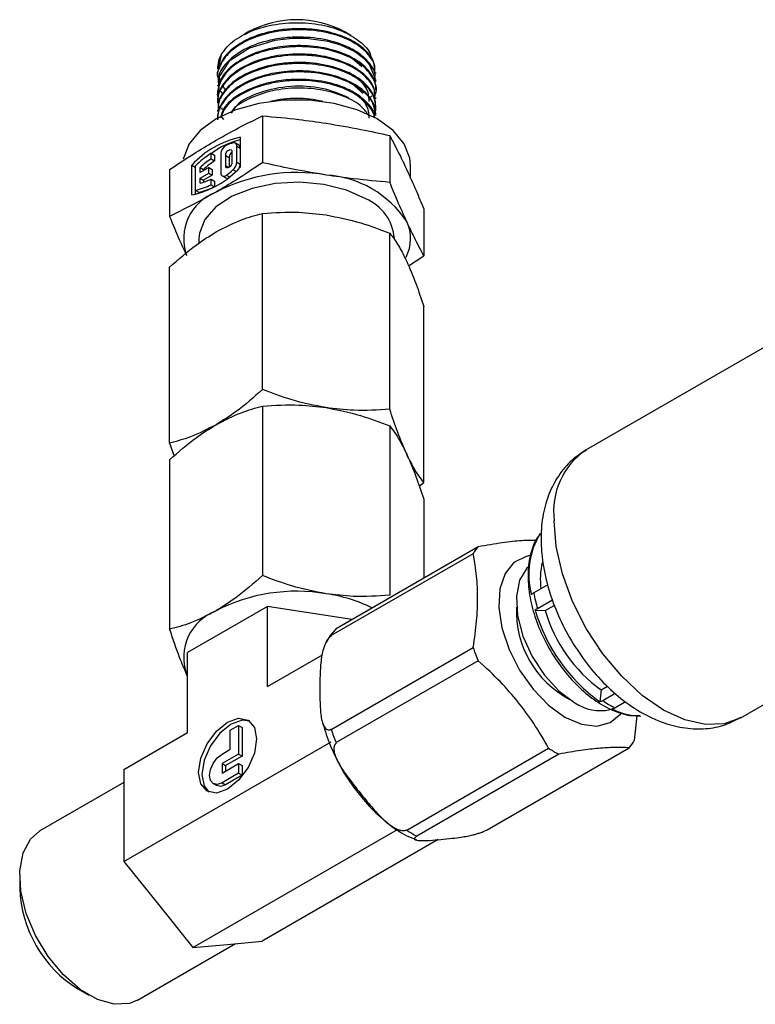
# Model space of a CAD drawing. Extents: x 1.3 to 30.3, y 1.9 to 20.2.
# Drawn here: x 12.5 to 13.4, y 1.9 to 3.1 of the extents above; entities that cross this region are included whole.
import ezdxf

# ---------------------------------------------------------------- set-up
doc = ezdxf.new("R2010")
doc.units = 0
doc.header["$MEASUREMENT"] = 0
doc.layers.get('0').update_dxf_attribs({"linetype": 'CONTINUOUS'})

msp = doc.modelspace()

# ---------------------------------------------------------------- linework, layer by layer
at = {"color": 7, "linetype": 'Continuous'}
for p, q in [((12.79876, 3.07423), (12.79522, 3.07219)), ((12.81247, 3.08082), (12.79877, 3.07421)), ((12.80463, 3.07762), (12.79935, 3.07457)), ((12.79981, 3.07428), (12.81247, 3.08082)), ((12.9277, 3.07313), (12.91993, 3.07762)), ((12.77118, 3.04975), (12.76734, 3.03215)), ((12.9409, 3.035), (12.92921, 3.04532)), ((12.95803, 3.02711), (12.95803, 3.02839)), ((12.76653, 3.02327), (12.76653, 3.022)), ((12.76653, 3.01308), (12.76653, 3.0118)), ((12.94273, 3.00277), (12.92937, 3.01456)), ((12.95803, 3.0169), (12.95803, 3.01818)), ((12.76653, 3.00287), (12.76653, 3.00159)), ((12.95803, 3.0067), (12.95803, 3.00797)), ((12.76653, 2.99266), (12.76653, 2.99139)), ((12.95038, 2.99717), (12.95307, 2.99988)), ((12.95803, 2.99649), (12.95803, 2.99777)), ((12.76653, 2.98246), (12.76653, 2.98118)), ((12.77152, 2.98596), (12.77242, 2.98348)), ((12.95803, 2.98628), (12.95803, 2.98755)), ((12.95803, 2.97608), (12.95803, 2.97735)), ((12.77082, 2.97531), (12.77405, 2.97126)), ((12.8211, 2.9757), (12.8211, 2.91915)), ((12.79236, 2.94038), (12.78818, 2.94279)), ((12.79407, 2.94984), (12.79407, 2.91382)), ((12.97479, 2.95193), (12.97479, 2.89538)), ((12.759, 2.92385), (12.759, 2.93062)), ((12.759, 2.93062), (12.76317, 2.92821)), ((12.77069, 2.92978), (12.77069, 2.90687)), ((12.78405, 2.93231), (12.78405, 2.91977)), ((12.7899, 2.91983), (12.7899, 2.939)), ((12.7899, 2.939), (12.79407, 2.93659)), ((12.759, 2.92385), (12.76317, 2.92144)), ((12.76317, 2.92821), (12.76317, 2.92144)), ((12.77653, 2.91543), (12.77653, 2.92797)), ((12.77653, 2.92797), (12.78071, 2.92556)), ((12.78071, 2.92556), (12.78071, 2.91353)), ((12.7899, 2.91983), (12.79407, 2.91742)), ((12.70859, 2.91075), (12.70859, 2.8542)), ((12.73561, 2.88007), (12.73561, 2.91609)), ((12.73561, 2.91609), (12.73979, 2.91368)), ((12.73979, 2.91509), (12.73979, 2.88589)), ((12.74563, 2.90724), (12.74563, 2.91345)), ((12.74563, 2.91345), (12.74981, 2.91104)), ((12.75607, 2.91327), (12.74563, 2.90724)), ((12.74563, 2.90049), (12.75607, 2.90651)), ((12.74981, 2.91104), (12.74981, 2.90965)), ((12.75607, 2.90651), (12.75607, 2.91327)), ((12.75607, 2.91327), (12.76025, 2.91085)), ((12.75607, 2.90651), (12.76025, 2.9041)), ((12.76025, 2.91085), (12.76025, 2.9041)), ((12.77653, 2.91543), (12.78029, 2.91326)), ((12.78558, 2.91082), (12.78896, 2.90887)), ((13.00007, 2.90012), (13.00007, 2.91577)), ((12.74563, 2.89428), (12.74563, 2.90049)), ((12.74563, 2.90049), (12.74981, 2.89808)), ((12.76025, 2.9041), (12.74981, 2.89808)), ((12.74981, 2.89808), (12.74981, 2.89553)), ((12.759, 2.89254), (12.759, 2.89931)), ((12.759, 2.89931), (12.76317, 2.8969)), ((12.76317, 2.8969), (12.76317, 2.89013)), ((12.7724, 2.90309), (12.77658, 2.90067)), ((12.77746, 2.90412), (12.78106, 2.90204)), ((12.73979, 2.88589), (12.73979, 2.88082)), ((12.73979, 2.88589), (12.74396, 2.88348)), ((12.759, 2.89254), (12.76317, 2.89013)), ((12.8211, 2.64484), (12.8211, 2.85781)), ((13.01597, 2.8632), (13.01597, 2.80666)), ((12.97479, 2.62107), (12.97479, 2.83404)), ((12.74417, 2.82736), (12.74417, 2.82177)), ((12.99753, 2.79449), (13.01597, 2.80666)), ((12.70859, 2.57989), (12.70859, 2.79286)), ((13.55216, 2.76807), (13.2123, 2.57187)), ((13.01597, 2.53235), (13.01597, 2.74532)), ((12.8211, 2.62475), (12.8211, 2.41981)), ((12.97479, 2.60097), (12.97479, 2.39604)), ((12.70859, 2.57989), (12.71406, 2.56433)), ((12.70859, 2.5598), (12.70859, 2.35486)), ((13.01059, 2.52779), (13.01597, 2.53235)), ((13.01597, 2.51225), (13.01597, 2.41705)), ((12.91019, 2.35599), (13.08176, 2.45503)), ((13.0756, 2.44627), (12.90404, 2.34723)), ((13.39929, 2.24795), (13.73915, 2.44415)), ((13.16586, 2.4087), (13.14888, 2.3989)), ((12.82698, 2.38262), (12.73054, 2.32695)), ((12.82698, 2.2856), (12.82698, 2.38262)), ((12.92899, 2.36684), (12.82698, 2.38262)), ((13.15341, 2.38019), (13.17155, 2.39067)), ((13.16275, 2.37744), (13.17373, 2.38378)), ((13.15055, 2.37821), (13.16275, 2.37744)), ((12.90404, 2.34723), (12.90404, 2.34678)), ((12.73054, 2.22993), (12.73054, 2.32695)), ((12.82698, 2.2856), (12.89351, 2.32401)), ((12.90404, 2.23373), (13.0756, 2.33277)), ((13.08176, 2.3169), (12.91019, 2.21786)), ((12.73054, 2.29771), (12.72918, 2.30045)), ((13.23032, 2.28175), (13.23818, 2.28628)), ((13.23032, 2.28175), (13.22892, 2.26721)), ((13.24749, 2.27735), (13.23223, 2.26855)), ((13.24689, 2.26008), (13.25997, 2.26764)), ((13.27353, 2.25062), (13.27047, 2.22027)), ((12.7821, 2.23295), (12.79212, 2.23873)), ((12.79212, 2.23873), (12.79212, 2.20402)), ((12.79212, 2.23873), (12.7963, 2.23632)), ((12.65349, 2.18545), (12.73054, 2.22993)), ((12.7821, 2.2098), (12.7821, 2.23295)), ((12.7963, 2.23632), (12.7963, 2.2016)), ((12.90404, 2.23418), (12.90404, 2.23373)), ((12.65349, 2.07409), (12.90404, 2.21873)), ((12.91019, 2.21786), (12.91053, 2.21744)), ((12.77208, 2.20402), (12.7821, 2.2098)), ((12.79212, 2.20402), (12.77208, 2.19244)), ((12.79212, 2.20402), (12.7963, 2.2016)), ((12.99531, 2.11197), (13.16688, 2.21101)), ((13.17919, 2.2039), (13.00763, 2.10486)), ((13.09275, 2.11247), (13.26431, 2.21151)), ((12.77208, 2.19244), (12.77208, 2.18087)), ((12.77208, 2.18087), (12.79212, 2.19244)), ((12.77208, 2.19244), (12.77626, 2.19003)), ((12.7963, 2.2016), (12.77626, 2.19003)), ((12.79212, 2.19244), (12.79212, 2.18087)), ((12.79212, 2.19244), (12.7963, 2.19003)), ((12.65349, 2.18545), (12.65349, 2.12977)), ((12.79212, 2.18087), (12.77208, 2.1693)), ((12.77626, 2.19003), (12.77626, 2.18328)), ((12.79212, 2.18087), (12.7963, 2.17846)), ((12.7963, 2.19003), (12.7963, 2.17846)), ((12.65349, 2.16972), (12.55198, 2.11112)), ((12.76145, 2.16825), (12.76563, 2.16584)), ((12.77208, 2.1693), (12.77626, 2.16689)), ((12.7963, 2.17846), (12.77626, 2.16689)), ((12.65349, 2.12977), (12.65349, 2.07409)), ((12.737, 1.97019), (12.98406, 2.11282)), ((12.99498, 2.11239), (12.99531, 2.11197)), ((13.09242, 2.11244), (13.09275, 2.11247)), ((13.03335, 2.10053), (12.82052, 1.97766)), ((13.00763, 2.10486), (13.00796, 2.10489)), ((12.65349, 2.07409), (12.69524, 2.02214)), ((12.52752, 2.05705), (12.52752, 2.04178)), ((12.69524, 2.02214), (12.737, 1.97019)), ((12.77876, 1.97393), (12.82052, 1.97766)), ((12.67008, 1.90654), (12.78828, 1.97478)), ((12.737, 1.97019), (12.77876, 1.97393)), ((12.5978, 1.92003), (12.61102, 1.9124))]:
    msp.add_line(p, q, dxfattribs=at)
at = {"color": 7, "linetype": 'Continuous', "flags": 128}
for points in [[(12.95734, 3.01695), (12.95793, 3.0193), (12.95053, 3.03771), (12.94541, 3.04351), (12.93225, 3.05342), (12.91585, 3.06113), (12.90043, 3.06571), (12.87405, 3.06943), (12.85684, 3.06946), (12.83578, 3.06702), (12.8051, 3.05765), (12.78173, 3.04264), (12.77987, 3.04084), (12.7685, 3.02329), (12.76777, 3.00267), (12.76777, 3.00267)], [(13.00007, 2.91577), (12.99921, 2.92467), (12.99234, 2.94204), (12.97895, 2.95809), (12.95971, 2.97201), (12.93559, 2.98312), (12.90779, 2.99085), (12.87771, 2.99481), (12.84685, 2.99481), (12.81677, 2.99085), (12.78897, 2.98312), (12.76484, 2.97201), (12.7456, 2.95809), (12.73222, 2.94204), (12.72535, 2.92467), (12.72514, 2.92355)], [(12.7899, 2.939), (12.78982, 2.94006), (12.78959, 2.94099), (12.78921, 2.94178), (12.78869, 2.94241), (12.78805, 2.94286), (12.78731, 2.94312), (12.78648, 2.94317), (12.78558, 2.94303)], [(12.77653, 2.92797), (12.77682, 2.9298), (12.77763, 2.93168), (12.77885, 2.93332), (12.78029, 2.93448), (12.78173, 2.93498), (12.78295, 2.93474), (12.78376, 2.93381), (12.78405, 2.93231)], [(12.78405, 2.91977), (12.78376, 2.91795), (12.78295, 2.91607), (12.78173, 2.91442), (12.78029, 2.91326), (12.77885, 2.91276), (12.77763, 2.913), (12.77682, 2.91394), (12.77653, 2.91543)], [(12.77069, 2.90687), (12.77082, 2.9055), (12.77123, 2.90435), (12.77188, 2.90348), (12.77274, 2.90292), (12.77379, 2.9027), (12.77496, 2.90284), (12.7762, 2.90331), (12.77746, 2.90412)], [(12.94579, 2.87557), (12.9224, 2.88605), (12.89523, 2.89284), (12.86599, 2.89551), (12.83651, 2.8939), (12.80866, 2.88811), (12.78417, 2.87851), (12.76459, 2.86569), (12.75115, 2.85046), (12.74469, 2.83378), (12.74417, 2.82736)], [(13.39929, 2.24795), (13.37926, 2.24054), (13.3564, 2.23962), (13.33159, 2.24525), (13.3058, 2.25721), (13.28, 2.27504), (13.25519, 2.29805), (13.23233, 2.32536), (13.21229, 2.35592), (13.19585, 2.38855), (13.18363, 2.422), (13.1761, 2.45499), (13.17356, 2.48625)], [(13.14416, 2.44396), (13.13956, 2.44303), (13.12493, 2.43562), (13.11418, 2.42226), (13.10798, 2.40381), (13.10672, 2.38141), (13.11048, 2.35648), (13.11902, 2.33059), (13.13181, 2.30536), (13.14804, 2.28237), (13.1667, 2.26307), (13.1866, 2.24868)], [(13.14205, 2.43019), (13.14071, 2.42885), (13.13182, 2.41416), (13.12788, 2.39457), (13.1292, 2.37154), (13.13568, 2.34676), (13.14683, 2.32209), (13.16182, 2.29934), (13.17956, 2.28021), (13.19871, 2.26612)], [(13.1866, 2.24868), (13.2065, 2.24009), (13.22516, 2.23785), (13.24139, 2.2421), (13.25418, 2.25257), (13.25435, 2.25279)], [(12.81384, 2.22234), (12.81117, 2.2053), (12.80356, 2.18776), (12.79218, 2.17241), (12.77876, 2.16158), (12.76534, 2.15692), (12.75396, 2.15913), (12.74635, 2.16788), (12.74368, 2.18184), (12.74635, 2.19888), (12.75396, 2.21641), (12.76534, 2.23176), (12.77876, 2.24259), (12.79218, 2.24726), (12.80356, 2.24505), (12.81117, 2.2363), (12.81384, 2.22234)], [(12.80556, 2.24369), (12.79636, 2.24485), (12.78294, 2.24018), (12.76951, 2.22935), (12.75813, 2.214), (12.75053, 2.19647), (12.74786, 2.17943), (12.75053, 2.16547), (12.75614, 2.15807)], [(12.77208, 2.1693), (12.76633, 2.1673), (12.76145, 2.16825), (12.75819, 2.172), (12.75705, 2.17798), (12.75819, 2.18528), (12.76145, 2.1928), (12.76633, 2.19937), (12.77208, 2.20402)], [(12.77626, 2.16689), (12.7705, 2.16489), (12.76563, 2.16584)], [(12.67008, 1.90654), (12.66012, 1.90247), (12.64178, 1.90142), (12.6215, 1.90711), (12.60056, 1.9192), (12.58029, 1.93691), (12.56194, 1.95915), (12.54668, 1.98451), (12.53546, 2.0114), (12.52899, 2.03812), (12.52768, 2.06301), (12.5316, 2.08449), (12.54052, 2.10122), (12.55198, 2.11112)]]:
    msp.add_lwpolyline(points, dxfattribs=at)
at = {"color": 7, "linetype": 'Continuous'}
for centre, radius, start, end in [((12.86228, 2.96971), 0.12235, 61.89259, 118.11278), ((12.80086, 3.0325), 0.03433, 149.82111, 179.60405), ((12.86228, 2.86139), 0.13554, 76.50539, 103.49461), ((12.81699, 2.84264), 0.10962, 102.06513, 137.9295), ((12.81659, 2.85334), 0.09601, 103.56424, 126.60281), ((12.80485, 2.87069), 0.07486, 104.92122, 111.46186), ((12.8354, 2.81645), 0.13737, 123.79374, 134.10969), ((12.78299, 2.92936), 0.01231, 116.68271, 178.02434), ((12.78897, 2.92515), 0.00827, 126.50274, 177.18312), ((12.78989, 2.93698), 0.0042, 354.67914, 54.00868), ((12.82803, 2.82131), 0.12361, 123.95361, 131.80704), ((12.83221, 2.8189), 0.12361, 123.95361, 131.80704), ((12.77696, 2.92049), 0.01296, 311.71628, 357.06566), ((12.78237, 2.9178), 0.01171, 333.66364, 358.1119), ((12.7127, 2.98727), 0.10962, 282.06513, 317.9295), ((12.86204, 2.69574), 0.21152, 80.2289, 117.35717), ((12.69244, 3.01532), 0.13999, 307.40092, 311.70948), ((12.72627, 2.96595), 0.07424, 285.12044, 296.15714), ((12.77814, 2.90353), 0.00325, 241.34991, 284.80382), ((12.89041, 2.77863), 0.12579, 33.43888, 86.5665), ((12.7863, 2.82696), 0.06058, 110.74208, 199.461), ((12.72451, 2.96109), 0.07674, 281.48399, 296.70627), ((12.72868, 2.95868), 0.07674, 281.48399, 296.70627), ((12.92368, 2.82319), 0.05686, 4.20658, 67.11356), ((12.95176, 2.82734), 0.04824, 332.42918, 25.2913), ((13.26252, 2.49758), 0.08968, 124.05635, 187.25583), ((13.23811, 2.42126), 0.09526, 148.80447, 194.8925), ((13.12938, 2.41502), 0.0622, 139.96141, 149.83724), ((13.25444, 2.41496), 0.09761, 167.65124, 186.53245), ((12.86204, 2.18942), 0.21152, 80.2289, 117.35717), ((12.87201, 2.21589), 0.18383, 63.78969, 81.88931), ((13.32858, 2.43249), 0.18281, 190.58849, 196.62559), ((13.24851, 2.37684), 0.12062, 177.64143, 242.35319), ((12.7863, 2.32064), 0.06058, 110.74208, 199.461), ((13.35116, 2.43669), 0.20896, 196.25121, 234.19901), ((13.33444, 2.42697), 0.17869, 196.09087, 234.35935), ((12.95782, 2.31598), 0.0622, 139.96141, 149.83724), ((13.3111, 2.41501), 0.24945, 199.25037, 203.16099), ((13.2293, 2.31021), 0.05367, 235.25025, 282.55627), ((13.30153, 2.37166), 0.12423, 236.09671, 243.90867), ((13.27943, 2.32819), 0.07815, 242.59675, 269.15663), ((13.13954, 2.31597), 0.24945, 199.25037, 203.16099), ((13.21669, 2.25153), 0.0622, 319.96141, 329.83724), ((13.24566, 2.33325), 0.14543, 237.20048, 242.80489), ((13.07409, 2.23421), 0.14543, 237.20048, 242.80489), ((12.67718, 2.04702), 0.14976, 182.00556, 237.98906)]:
    msp.add_arc(centre, radius, start, end, dxfattribs=at)
for points, knots in [([(12.77118, 3.04975), (12.77337, 3.05296), (12.77955, 3.06204), (12.79736, 3.07477), (12.82504, 3.08501), (12.85682, 3.08933), (12.88884, 3.08734), (12.91781, 3.07936), (12.93934, 3.06636), (12.95117, 3.05418), (12.95194, 3.04677), (12.9521, 3.04527)], [0, 0, 0, 0, 0.0708811, 0.2008842, 0.3306731, 0.4588833, 0.5870937, 0.7152532, 0.8416718, 0.9680903, 1, 1, 1, 1]), ([(12.95666, 3.02834), (12.95667, 3.03266), (12.95671, 3.043), (12.94557, 3.05602), (12.93085, 3.06627), (12.91272, 3.07445), (12.88859, 3.08037), (12.86158, 3.08174), (12.83792, 3.07937), (12.81373, 3.07355), (12.79469, 3.06462), (12.78144, 3.0543), (12.77251, 3.04453), (12.76819, 3.03391), (12.76567, 3.02614), (12.76653, 3.02328), (12.76653, 3.02328)], [0, 0, 0, 0, 0.0764972, 0.1829739, 0.248853, 0.3124422, 0.4159708, 0.5092534, 0.5806393, 0.6530833, 0.7666483, 0.8156111, 0.8708534, 0.9511268, 0.9999014, 1, 1, 1, 1]), ([(12.95645, 3.02712), (12.95684, 3.03017), (12.95764, 3.03636), (12.95263, 3.04547), (12.94314, 3.05719), (12.92372, 3.06965), (12.89275, 3.07873), (12.85784, 3.08096), (12.82347, 3.07577), (12.79437, 3.06391), (12.77551, 3.04849), (12.76845, 3.03405), (12.76574, 3.02553), (12.76659, 3.02213), (12.76662, 3.02201)], [0, 0, 0, 0, 0.054308, 0.1101342, 0.1674738, 0.2848111, 0.3998848, 0.5130579, 0.6305243, 0.7449099, 0.8577139, 0.942144, 0.9978591, 1, 1, 1, 1]), ([(12.95633, 3.01823), (12.9568, 3.02077), (12.95823, 3.0285), (12.95104, 3.03935), (12.93989, 3.05027), (12.92292, 3.06054), (12.89637, 3.06916), (12.8674, 3.07163), (12.84242, 3.0698), (12.82196, 3.06566), (12.79765, 3.05658), (12.77709, 3.04149), (12.76611, 3.02494), (12.76757, 3.01554), (12.76795, 3.01312)], [0, 0, 0, 0, 0.0453724, 0.1380801, 0.1987558, 0.2716035, 0.387318, 0.5018826, 0.5594142, 0.6376445, 0.7148383, 0.8416812, 0.9591094, 1, 1, 1, 1]), ([(12.95801, 3.00797), (12.95801, 3.00855), (12.95795, 3.0147), (12.95351, 3.02734), (12.9363, 3.04391), (12.90859, 3.05596), (12.87544, 3.06154), (12.84076, 3.06022), (12.80819, 3.05159), (12.78296, 3.03676), (12.7682, 3.01964), (12.7679, 3.00774), (12.76778, 3.00281)], [0, 0, 0, 0, 0.0104086, 0.1100013, 0.2256473, 0.3475842, 0.4555885, 0.5680101, 0.6885847, 0.80099, 0.9176342, 1, 1, 1, 1]), ([(12.95641, 2.99962), (12.95687, 3.00048), (12.96057, 3.00744), (12.95568, 3.02169), (12.94114, 3.03932), (12.9151, 3.05261), (12.88257, 3.05974), (12.85082, 3.05977), (12.82928, 3.05577), (12.81903, 3.05272), (12.81604, 3.05173), (12.81409, 3.05105), (12.80407, 3.04742), (12.78654, 3.03827), (12.77171, 3.02279), (12.76707, 3.00916), (12.76585, 2.99998), (12.7679, 2.99547), (12.76882, 2.99342)], [0, 0, 0, 0, 0.0147788, 0.119267, 0.2242112, 0.3328648, 0.4359493, 0.5415302, 0.6183504, 0.6397077, 0.646099, 0.6496306, 0.6603691, 0.7532712, 0.8594147, 0.9280487, 0.9673546, 1, 1, 1, 1]), ([(12.95656, 2.99773), (12.95668, 3.00173), (12.95701, 3.01192), (12.94629, 3.0247), (12.93153, 3.03528), (12.91265, 3.044), (12.88574, 3.05033), (12.85172, 3.05115), (12.81874, 3.04505), (12.79053, 3.03229), (12.77164, 3.01458), (12.76646, 3.00033), (12.76655, 2.99301), (12.76655, 2.99266)], [0, 0, 0, 0, 0.0709612, 0.1808551, 0.2427579, 0.3124423, 0.425741, 0.5307533, 0.6482765, 0.7617275, 0.8765372, 0.9939712, 1, 1, 1, 1]), ([(12.95649, 2.99652), (12.95691, 2.99921), (12.95783, 3.00503), (12.95324, 3.01385), (12.9442, 3.02566), (12.92524, 3.03835), (12.89822, 3.04666), (12.87575, 3.04921), (12.8527, 3.04942), (12.8253, 3.04563), (12.79556, 3.03405), (12.77483, 3.01723), (12.76492, 2.9991), (12.76779, 2.9876), (12.76892, 2.98304)], [0, 0, 0, 0, 0.0458638, 0.0992096, 0.1537682, 0.265721, 0.3759163, 0.4446135, 0.4841439, 0.5962647, 0.7058423, 0.8141816, 0.926383, 1, 1, 1, 1]), ([(12.95773, 2.98755), (12.95768, 2.98992), (12.95751, 2.99738), (12.95176, 3.00794), (12.94094, 3.01878), (12.92478, 3.02905), (12.90399, 3.03622), (12.88233, 3.03971), (12.86685, 3.04055), (12.84939, 3.0399), (12.82645, 3.03656), (12.80261, 3.02826), (12.78778, 3.0187), (12.78147, 3.0131), (12.77947, 3.0111), (12.77724, 3.00872), (12.77213, 3.00242), (12.76653, 2.99309), (12.76764, 2.98527), (12.76804, 2.98248)], [0, 0, 0, 0, 0.0422141, 0.1330907, 0.1925084, 0.2641095, 0.3770262, 0.4328603, 0.4897561, 0.5321646, 0.607185, 0.7226108, 0.8000403, 0.8230764, 0.8356038, 0.8390593, 0.868744, 0.9531907, 1, 1, 1, 1]), ([(12.9559, 2.97675), (12.95651, 2.97806), (12.95816, 2.9816), (12.95824, 2.99162), (12.95464, 3.00244), (12.94516, 3.01366), (12.93165, 3.02443), (12.90677, 3.03485), (12.87955, 3.03898), (12.85637, 3.03917), (12.83293, 3.03674), (12.80599, 3.02872), (12.78628, 3.01694), (12.77402, 3.00433), (12.76727, 2.99291), (12.76728, 2.98457), (12.76728, 2.98116)], [0, 0, 0, 0, 0.0228894, 0.0618513, 0.1681654, 0.2047453, 0.2715608, 0.3900382, 0.493127, 0.5343575, 0.6092466, 0.7151203, 0.8116698, 0.8678634, 0.9458166, 1, 1, 1, 1]), ([(12.95676, 2.97602), (12.95666, 2.98061), (12.95642, 2.99162), (12.9416, 3.00807), (12.91647, 3.02154), (12.88401, 3.0289), (12.84937, 3.02936), (12.82294, 3.02389), (12.80341, 3.01642), (12.78633, 3.00712), (12.77249, 2.99307), (12.76697, 2.97973), (12.76669, 2.97302), (12.76661, 2.97096)], [0, 0, 0, 0, 0.0812663, 0.1952146, 0.3179073, 0.4262068, 0.5408853, 0.6583065, 0.6977315, 0.7716746, 0.8870078, 0.9654219, 1, 1, 1, 1]), ([(12.95789, 2.97734), (12.95785, 2.9791), (12.95771, 2.98495), (12.95274, 2.99709), (12.93781, 3.01221), (12.91084, 3.02467), (12.87898, 3.03061), (12.84896, 3.0301), (12.82583, 3.02575), (12.80439, 3.01855), (12.78419, 3.00717), (12.77107, 2.99162), (12.76648, 2.97951), (12.76682, 2.97368), (12.7669, 2.97225)], [0, 0, 0, 0, 0.031445, 0.1043793, 0.2196028, 0.3348316, 0.4492029, 0.5506182, 0.6303424, 0.6880025, 0.7943897, 0.9019049, 0.9758492, 1, 1, 1, 1]), ([(12.94992, 2.99332), (12.94953, 2.99907), (12.94865, 3.01222), (12.93381, 3.02245), (12.92545, 3.02822)], [0, 0, 0, 0, 0.4370118, 1, 1, 1, 1]), ([(12.95624, 2.97389), (12.95613, 2.97564), (12.9557, 2.98285), (12.94706, 2.99304), (12.93352, 3.00354), (12.91524, 3.01242), (12.89438, 3.01783), (12.874, 3.01991), (12.85561, 3.02005), (12.83648, 3.01787), (12.81412, 3.01219), (12.79184, 3.0021), (12.77418, 2.98797), (12.77111, 2.97708), (12.77002, 2.97321)], [0, 0, 0, 0, 0.0348256, 0.143329, 0.2166175, 0.294805, 0.4131122, 0.4701975, 0.5263324, 0.6180782, 0.6843654, 0.7943294, 0.9268966, 1, 1, 1, 1]), ([(12.95709, 2.97335), (12.95705, 2.97351), (12.95553, 2.9796), (12.94824, 2.99193), (12.92679, 3.00701), (12.90139, 3.01519), (12.87927, 3.01832), (12.8675, 3.01873), (12.85826, 3.01853), (12.84652, 3.0179), (12.82405, 3.01434), (12.79735, 3.00418), (12.77677, 2.98948), (12.77221, 2.97811), (12.7703, 2.97334)], [0, 0, 0, 0, 0.0032685, 0.1242739, 0.2568285, 0.3877816, 0.4509707, 0.5158605, 0.5208418, 0.5558533, 0.6491493, 0.7794177, 0.9075002, 1, 1, 1, 1]), ([(12.77315, 3.01277), (12.77345, 3.0117), (12.77398, 3.0098), (12.7756, 3.00813), (12.7763, 3.0074)], [0, 0, 0, 0, 0.5639527, 1, 1, 1, 1]), ([(12.77065, 3.00557), (12.77066, 3.00552), (12.77094, 3.00435), (12.77206, 3.00333), (12.77314, 3.00235)], [0, 0, 0, 0, 0.0418699, 1, 1, 1, 1]), ([(12.94945, 2.97613), (12.94704, 2.97968), (12.94082, 2.98885), (12.92018, 3.00006), (12.8918, 3.00825), (12.86006, 3.01032), (12.82881, 3.0062), (12.80278, 2.99618), (12.78691, 2.98677), (12.78335, 2.98063), (12.78312, 2.98023)], [0, 0, 0, 0, 0.0951425, 0.245784, 0.3961943, 0.5466713, 0.6946772, 0.8421974, 0.9897712, 1, 1, 1, 1]), ([(12.92545, 2.99759), (12.91509, 3.002), (12.89462, 3.01072), (12.85428, 3.01283), (12.8174, 3.00519), (12.79127, 2.99265), (12.78511, 2.98224), (12.78318, 2.97897)], [0, 0, 0, 0, 0.22701, 0.4488903, 0.6784411, 0.8992367, 1, 1, 1, 1]), ([(12.94992, 2.97291), (12.9496, 2.97867), (12.9489, 2.991), (12.93514, 3.0006), (12.92782, 3.00572)], [0, 0, 0, 0, 0.4671385, 1, 1, 1, 1]), ([(12.76484, 2.9463), (12.77512, 2.95205), (12.7939, 2.96256), (12.81262, 2.97161), (12.8211, 2.9757)], [0, 0, 0, 0, 0.5471832, 1, 1, 1, 1]), ([(12.8211, 2.9757), (12.83569, 2.97443), (12.86127, 2.97219), (12.88693, 2.96848), (12.89794, 2.96688)], [0, 0, 0, 0, 0.5706567, 1, 1, 1, 1]), ([(12.89794, 2.96688), (12.91198, 2.96453), (12.93764, 2.96024), (12.96321, 2.95452), (12.97479, 2.95193)], [0, 0, 0, 0, 0.5471832, 1, 1, 1, 1]), ([(12.70859, 2.91075), (12.71927, 2.9179), (12.738, 2.93043), (12.75678, 2.94153), (12.76484, 2.9463)], [0, 0, 0, 0, 0.5706567, 1, 1, 1, 1]), ([(12.97479, 2.95193), (12.9787, 2.94448), (12.98555, 2.93144), (12.99243, 2.91688), (12.99538, 2.91064)], [0, 0, 0, 0, 0.5706567, 1, 1, 1, 1]), ([(12.8211, 2.91915), (12.81041, 2.912), (12.79169, 2.89947), (12.77291, 2.88837), (12.76484, 2.88361)], [0, 0, 0, 0, 0.5706567, 1, 1, 1, 1]), ([(12.89794, 2.9042), (12.8839, 2.90655), (12.85825, 2.91085), (12.83268, 2.91656), (12.8211, 2.91915)], [0, 0, 0, 0, 0.5471832, 1, 1, 1, 1]), ([(12.99538, 2.91064), (12.99914, 2.90235), (13.00601, 2.88721), (13.01287, 2.87069), (13.01597, 2.8632)], [0, 0, 0, 0, 0.5471832, 1, 1, 1, 1]), ([(12.97479, 2.89538), (12.96019, 2.89666), (12.93461, 2.89889), (12.90896, 2.9026), (12.89794, 2.9042)], [0, 0, 0, 0, 0.5706567, 1, 1, 1, 1]), ([(12.99538, 2.84795), (12.99162, 2.85623), (12.98474, 2.87137), (12.97789, 2.8879), (12.97479, 2.89538)], [0, 0, 0, 0, 0.5471832, 1, 1, 1, 1]), ([(12.76484, 2.88361), (12.75456, 2.87786), (12.73578, 2.86734), (12.71706, 2.8583), (12.70859, 2.8542)], [0, 0, 0, 0, 0.5471832, 1, 1, 1, 1]), ([(12.76484, 2.83539), (12.77517, 2.84075), (12.79424, 2.85063), (12.81266, 2.85556), (12.8211, 2.85781)], [0, 0, 0, 0, 0.542087, 1, 1, 1, 1]), ([(12.8211, 2.85781), (12.83561, 2.85878), (12.86085, 2.86046), (12.88688, 2.85731), (12.89794, 2.85598)], [0, 0, 0, 0, 0.5752505, 1, 1, 1, 1]), ([(12.70859, 2.8542), (12.7125, 2.8448), (12.71935, 2.82831), (12.72623, 2.81324), (12.72918, 2.80677)], [0, 0, 0, 0, 0.5706567, 1, 1, 1, 1]), ([(12.89794, 2.85598), (12.91206, 2.85319), (12.9381, 2.84804), (12.96326, 2.83844), (12.97479, 2.83404)], [0, 0, 0, 0, 0.542087, 1, 1, 1, 1]), ([(13.01597, 2.80666), (13.01206, 2.8141), (13.0052, 2.82715), (12.99833, 2.8417), (12.99538, 2.84795)], [0, 0, 0, 0, 0.5706567, 1, 1, 1, 1]), ([(12.70859, 2.79286), (12.71921, 2.80221), (12.73769, 2.81846), (12.75675, 2.83034), (12.76484, 2.83539)], [0, 0, 0, 0, 0.5752505, 1, 1, 1, 1]), ([(12.97479, 2.83404), (12.97868, 2.82887), (12.98544, 2.81989), (12.99241, 2.80574), (12.99538, 2.79973)], [0, 0, 0, 0, 0.5752505, 1, 1, 1, 1]), ([(12.99538, 2.79973), (12.99916, 2.79097), (13.00614, 2.77482), (13.01288, 2.75458), (13.01597, 2.74532)], [0, 0, 0, 0, 0.542087, 1, 1, 1, 1]), ([(12.8211, 2.64484), (12.81047, 2.6355), (12.792, 2.61925), (12.77294, 2.60737), (12.76484, 2.60232)], [0, 0, 0, 0, 0.5752505, 1, 1, 1, 1]), ([(12.89794, 2.62291), (12.88383, 2.6257), (12.85779, 2.63085), (12.83262, 2.64045), (12.8211, 2.64484)], [0, 0, 0, 0, 0.542087, 1, 1, 1, 1]), ([(12.76484, 2.60232), (12.77507, 2.60763), (12.79413, 2.61752), (12.81256, 2.62246), (12.8211, 2.62475)], [0, 0, 0, 0, 0.536465, 1, 1, 1, 1]), ([(12.8211, 2.62475), (12.83575, 2.62572), (12.86099, 2.62739), (12.88703, 2.62423), (12.89794, 2.62291)], [0, 0, 0, 0, 0.5807653, 1, 1, 1, 1]), ([(12.97479, 2.62107), (12.96027, 2.62011), (12.93503, 2.61843), (12.909, 2.62157), (12.89794, 2.62291)], [0, 0, 0, 0, 0.5752505, 1, 1, 1, 1]), ([(12.89794, 2.62291), (12.91191, 2.62015), (12.93795, 2.61502), (12.96312, 2.60542), (12.97479, 2.60097)], [0, 0, 0, 0, 0.536465, 1, 1, 1, 1]), ([(12.99538, 2.56666), (12.9916, 2.57542), (12.98462, 2.59157), (12.97787, 2.61181), (12.97479, 2.62107)], [0, 0, 0, 0, 0.542087, 1, 1, 1, 1]), ([(12.76484, 2.60232), (12.75451, 2.59696), (12.73545, 2.58708), (12.71702, 2.58215), (12.70859, 2.57989)], [0, 0, 0, 0, 0.542087, 1, 1, 1, 1]), ([(12.70859, 2.5598), (12.71932, 2.56923), (12.73779, 2.58547), (12.75685, 2.59734), (12.76484, 2.60232)], [0, 0, 0, 0, 0.5807653, 1, 1, 1, 1]), ([(12.97479, 2.60097), (12.97871, 2.59575), (12.98548, 2.58676), (12.99245, 2.5726), (12.99538, 2.56666)], [0, 0, 0, 0, 0.5807653, 1, 1, 1, 1]), ([(13.01597, 2.53235), (13.01208, 2.53752), (13.00532, 2.5465), (12.99834, 2.56065), (12.99538, 2.56666)], [0, 0, 0, 0, 0.5752505, 1, 1, 1, 1]), ([(12.99538, 2.56666), (12.99912, 2.558), (13.0061, 2.54186), (13.01284, 2.52163), (13.01597, 2.51225)], [0, 0, 0, 0, 0.536465, 1, 1, 1, 1]), ([(13.21262, 2.57135), (13.20728, 2.56816), (13.19496, 2.56078), (13.18007, 2.54356), (13.16788, 2.52202), (13.16014, 2.49702), (13.15782, 2.4772), (13.15772, 2.4658), (13.15771, 2.46415)], [0, 0, 0, 0, 0.1489401, 0.3440507, 0.5392987, 0.7415593, 0.9626535, 1, 1, 1, 1]), ([(13.15706, 2.47018), (13.15586, 2.46884), (13.15049, 2.46289), (13.1452, 2.44813), (13.14219, 2.43198), (13.14202, 2.42187), (13.14198, 2.41949)], [0, 0, 0, 0, 0.1090114, 0.4857825, 0.8787662, 1, 1, 1, 1]), ([(13.08176, 2.45503), (13.09165, 2.45674), (13.11052, 2.46), (13.13478, 2.46284), (13.14647, 2.46262), (13.15203, 2.46252)], [0, 0, 0, 0, 0.3661144, 0.6985776, 1, 1, 1, 1]), ([(13.15771, 2.46415), (13.15788, 2.4583), (13.15834, 2.44212), (13.16319, 2.41484), (13.17322, 2.38297), (13.18754, 2.35195), (13.20555, 2.32273), (13.22681, 2.29614), (13.25091, 2.273), (13.27751, 2.25414), (13.30481, 2.24131), (13.33164, 2.23469), (13.35665, 2.23401), (13.37985, 2.23809), (13.39311, 2.24521), (13.39934, 2.24855)], [0, 0, 0, 0, 0.0473707, 0.1310497, 0.2145164, 0.2976845, 0.3807996, 0.4643671, 0.5488972, 0.6350454, 0.7230603, 0.7985738, 0.8701093, 0.9389783, 1, 1, 1, 1]), ([(13.08105, 2.39267), (13.08105, 2.40159), (13.08063, 2.41027), (13.07886, 2.42787), (13.07753, 2.43679), (13.0756, 2.44627)], [0, 0, 0, 0, 0.5, 0.5, 1, 1, 1, 1]), ([(12.8211, 2.41981), (12.81037, 2.41038), (12.79189, 2.39414), (12.77283, 2.38227), (12.76484, 2.37729)], [0, 0, 0, 0, 0.5807653, 1, 1, 1, 1]), ([(12.89794, 2.39788), (12.88397, 2.40063), (12.85793, 2.40577), (12.83276, 2.41537), (12.8211, 2.41981)], [0, 0, 0, 0, 0.536465, 1, 1, 1, 1]), ([(13.14198, 2.41949), (13.14211, 2.41509), (13.1425, 2.40245), (13.14674, 2.38031), (13.15585, 2.35382), (13.16885, 2.32813), (13.18507, 2.30444), (13.20383, 2.28382), (13.2244, 2.26714), (13.24596, 2.25568), (13.26392, 2.24999), (13.27406, 2.2505), (13.27716, 2.25066)], [0, 0, 0, 0, 0.0592091, 0.1702328, 0.2809824, 0.3914605, 0.5019459, 0.6127421, 0.7242081, 0.8367069, 0.9500949, 1, 1, 1, 1]), ([(12.97479, 2.39604), (12.96013, 2.39507), (12.93489, 2.3934), (12.90886, 2.39655), (12.89794, 2.39788)], [0, 0, 0, 0, 0.5807653, 1, 1, 1, 1]), ([(13.0756, 2.33277), (13.07753, 2.34447), (13.07886, 2.35494), (13.08063, 2.37458), (13.08105, 2.38374), (13.08105, 2.39267)], [0, 0, 0, 0, 0.5, 0.5, 1, 1, 1, 1]), ([(12.76484, 2.37729), (12.75462, 2.37198), (12.73555, 2.36209), (12.71713, 2.35715), (12.70859, 2.35486)], [0, 0, 0, 0, 0.536465, 1, 1, 1, 1]), ([(12.70859, 2.35486), (12.71251, 2.34316), (12.71928, 2.32302), (12.72625, 2.30712), (12.72918, 2.30045)], [0, 0, 0, 0, 0.5807653, 1, 1, 1, 1]), ([(12.90404, 2.34678), (12.90374, 2.3466), (12.90316, 2.34623), (12.90228, 2.34551), (12.90143, 2.34466), (12.90058, 2.34368), (12.89976, 2.34256), (12.89895, 2.34132), (12.8977, 2.33917), (12.89615, 2.33579), (12.89427, 2.33027), (12.89259, 2.32306), (12.89119, 2.31288), (12.89045, 2.29921), (12.89025, 2.28252), (12.89045, 2.26607), (12.89119, 2.25325), (12.89259, 2.24469), (12.89427, 2.23942), (12.89615, 2.23606), (12.89785, 2.23432), (12.89949, 2.23348), (12.90096, 2.23322), (12.90248, 2.2334), (12.90352, 2.23392), (12.90404, 2.23418)], [0, 0, 0, 0, 0.00813836, 0.0163104, 0.02467035, 0.03336246, 0.04251526, 0.05223904, 0.06262593, 0.09125383, 0.12527066, 0.18111429, 0.24777322, 0.35354006, 0.50003407, 0.64645407, 0.75229479, 0.81887671, 0.87479708, 0.90873926, 0.93744156, 0.95514933, 0.97104818, 0.98574474, 1, 1, 1, 1]), ([(12.90751, 2.35261), (12.90583, 2.35101), (12.9019, 2.34727), (12.89968, 2.34201), (12.89841, 2.339)], [0, 0, 0, 0, 0.4267173, 1, 1, 1, 1]), ([(13.16688, 2.21101), (13.16086, 2.222), (13.15493, 2.23182), (13.14273, 2.25021), (13.13646, 2.25878), (13.12308, 2.27543), (13.11597, 2.2835), (13.10024, 2.29986), (13.09163, 2.30813), (13.08176, 2.3169)], [0, 0, 0, 0, 0.25, 0.25, 0.5, 0.5, 0.75, 0.75, 1, 1, 1, 1]), ([(12.89313, 2.2439), (12.89562, 2.23523), (12.90055, 2.21803), (12.90903, 2.20139), (12.91324, 2.19314)], [0, 0, 0, 0, 0.5044636, 1, 1, 1, 1]), ([(12.91053, 2.21744), (12.91025, 2.21726), (12.90968, 2.21689), (12.90897, 2.21619), (12.90838, 2.21536), (12.90791, 2.21441), (12.90756, 2.21334), (12.90733, 2.21214), (12.90716, 2.21009), (12.90747, 2.20688), (12.90892, 2.20166), (12.91192, 2.19487), (12.91754, 2.18532), (12.92674, 2.17253), (12.93897, 2.15696), (12.9516, 2.14161), (12.96226, 2.12968), (12.9707, 2.12175), (12.97705, 2.1169), (12.98226, 2.11384), (12.98601, 2.11228), (12.98899, 2.11156), (12.99128, 2.11138), (12.99332, 2.1116), (12.99443, 2.11213), (12.99498, 2.11239)], [0, 0, 0, 0, 0.0081384, 0.0163104, 0.0246704, 0.0333625, 0.0425153, 0.052239, 0.0626259, 0.0912538, 0.1252707, 0.1811143, 0.2477732, 0.3535401, 0.5000341, 0.6464541, 0.7522948, 0.8188767, 0.8747971, 0.9087393, 0.9374416, 0.9551493, 0.9710482, 0.9857447, 1, 1, 1, 1]), ([(13.26431, 2.21151), (13.2583, 2.21191), (13.25237, 2.21204), (13.24016, 2.21181), (13.2339, 2.21145), (13.22051, 2.21025), (13.2134, 2.20941), (13.19767, 2.20715), (13.18906, 2.20572), (13.17919, 2.2039)], [0, 0, 0, 0, 0.25, 0.25, 0.5, 0.5, 0.75, 0.75, 1, 1, 1, 1]), ([(12.91324, 2.19314), (12.91369, 2.19216), (12.91847, 2.18189), (12.93091, 2.16373), (12.95003, 2.14001), (12.97167, 2.12037), (12.99076, 2.10681), (13.00262, 2.10224), (13.0066, 2.10071)], [0, 0, 0, 0, 0.02270025, 0.23797966, 0.45373452, 0.67058295, 0.88929373, 1, 1, 1, 1]), ([(13.00796, 2.10489), (13.00768, 2.10472), (13.00711, 2.10438), (13.00641, 2.10389), (13.00582, 2.10342), (13.00535, 2.10297), (13.005, 2.10254), (13.00477, 2.10212), (13.00459, 2.1015), (13.00491, 2.10077), (13.00636, 2.09998), (13.00936, 2.09943), (13.01498, 2.09925), (13.02418, 2.09971), (13.0364, 2.10071), (13.04903, 2.10193), (13.0597, 2.10325), (13.06813, 2.10468), (13.07449, 2.10607), (13.0797, 2.10746), (13.08345, 2.10862), (13.08643, 2.10969), (13.08872, 2.11061), (13.09076, 2.11153), (13.09187, 2.11214), (13.09242, 2.11244)], [0, 0, 0, 0, 0.0081384, 0.0163104, 0.0246704, 0.0333625, 0.0425153, 0.052239, 0.0626259, 0.0912538, 0.1252707, 0.1811143, 0.2477732, 0.3535401, 0.5000341, 0.6464541, 0.7522948, 0.8188767, 0.8747971, 0.9087393, 0.9374416, 0.9551493, 0.9710482, 0.9857447, 1, 1, 1, 1])]:
    msp.add_open_spline(points, degree=3, knots=knots, dxfattribs=at)
for points in [[(13.14888, 2.3989), (13.14773, 2.39824), (13.14678, 2.39751), (13.14605, 2.39678)], [(13.15055, 2.37821), (13.15129, 2.37886), (13.15226, 2.37953), (13.15341, 2.38019)], [(13.23223, 2.26855), (13.23109, 2.26788), (13.22997, 2.26743), (13.22892, 2.26721)], [(13.24346, 2.25882), (13.24458, 2.259), (13.24574, 2.25943), (13.24689, 2.26008)]]:
    msp.add_open_spline(points, degree=3, dxfattribs=at)

doc.saveas('drawing.dxf')
